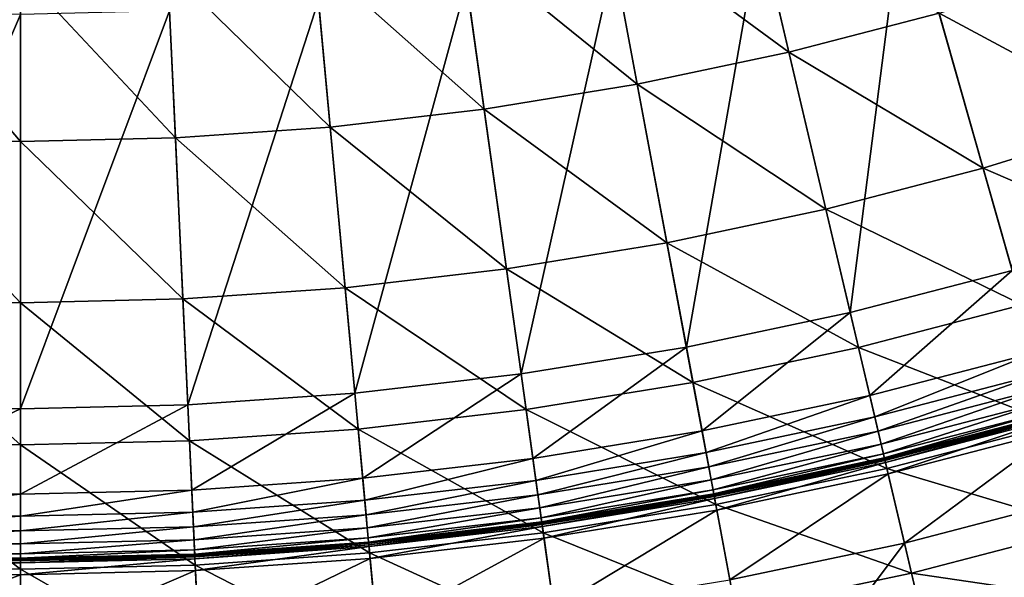
# Model space of a CAD drawing. Extents: x -125 to 125, y -125 to 125.
# Drawn here: x 0 to 29, y -111 to -95 of the extents above; entities that cross this region are included whole.
import ezdxf

# ---------------------------------------------------------------- set-up
doc = ezdxf.new("R2010")
doc.units = 0
doc.header["$MEASUREMENT"] = 0
doc.layers.get('0').update_dxf_attribs({"linetype": 'CONTINUOUS'})

msp = doc.modelspace()

# ---------------------------------------------------------------- linework, layer by layer
for points in [[(29.039, -102.06, 42.895), (30.053, -89.664, 42.895), (25.88, -90.957, 42.895)], [(22.503, -95.678, -2.098), (17.149, -91.74, -4.238), (21.368, -90.85, -4.238)], [(26.898, -94.536, -2.098), (22.503, -95.678, -2.098), (21.368, -90.85, -4.238)], [(24.294, -103.292, 42.895), (25.88, -90.957, 42.895), (21.651, -92.055, 42.895)], [(24.294, -103.292, 42.895), (29.039, -102.06, 42.895), (25.88, -90.957, 42.895)], [(18.061, -96.615, -2.098), (12.894, -92.434, -4.238), (17.149, -91.74, -4.238)], [(22.503, -95.678, -2.098), (18.061, -96.615, -2.098), (17.149, -91.74, -4.238)], [(19.498, -104.304, 42.895), (21.651, -92.055, 42.895), (17.377, -92.956, 42.895)], [(19.498, -104.304, 42.895), (24.294, -103.292, 42.895), (21.651, -92.055, 42.895)], [(13.579, -97.346, -2.098), (8.611, -92.931, -4.238), (12.894, -92.434, -4.238)], [(18.061, -96.615, -2.098), (13.579, -97.346, -2.098), (12.894, -92.434, -4.238)], [(9.069, -97.869, -2.098), (4.31, -93.229, -4.238), (8.611, -92.931, -4.238)], [(13.579, -97.346, -2.098), (9.069, -97.869, -2.098), (8.611, -92.931, -4.238)], [(14.66, -105.093, 42.895), (17.377, -92.956, 42.895), (13.065, -93.66, 42.895)], [(14.66, -105.093, 42.895), (19.498, -104.304, 42.895), (17.377, -92.956, 42.895)], [(0, -98.288, -2.098), (-4.539, -98.183, -2.098), (-4.31, -93.229, -4.238)], [(0, -98.288, -2.098), (-4.31, -93.229, -4.238), (0, -93.329, -4.238)], [(4.539, -98.183, -2.098), (0, -93.329, -4.238), (4.31, -93.229, -4.238)], [(4.539, -98.183, -2.098), (0, -98.288, -2.098), (0, -93.329, -4.238)], [(9.069, -97.869, -2.098), (4.539, -98.183, -2.098), (4.31, -93.229, -4.238)], [(32.735, -97.666, 0.043), (26.898, -94.536, -2.098), (31.235, -93.193, -2.098)], [(9.791, -105.658, 42.895), (13.065, -93.66, 42.895), (8.726, -94.163, 42.895)], [(9.791, -105.658, 42.895), (14.66, -105.093, 42.895), (13.065, -93.66, 42.895)], [(4.901, -105.997, 42.895), (8.726, -94.163, 42.895), (4.368, -94.466, 42.895)], [(4.901, -105.997, 42.895), (9.791, -105.658, 42.895), (8.726, -94.163, 42.895)], [(-4.9, -105.997, 42.895), (0, -94.567, 42.895), (-4.367, -94.466, 42.895)], [(0, -106.11, 42.895), (4.901, -105.997, 42.895), (4.368, -94.466, 42.895)], [(0, -106.11, 42.895), (4.368, -94.466, 42.895), (0, -94.567, 42.895)], [(28.189, -99.074, 0.043), (22.503, -95.678, -2.098), (26.898, -94.536, -2.098)], [(32.735, -97.666, 0.043), (28.189, -99.074, 0.043), (26.898, -94.536, -2.098)], [(-4.9, -105.997, 42.895), (0, -106.11, 42.895), (0, -94.567, 42.895)], [(23.583, -100.27, 0.043), (18.061, -96.615, -2.098), (22.503, -95.678, -2.098)], [(28.189, -99.074, 0.043), (23.583, -100.27, 0.043), (22.503, -95.678, -2.098)], [(18.927, -101.252, 0.043), (13.579, -97.346, -2.098), (18.061, -96.615, -2.098)], [(23.583, -100.27, 0.043), (18.927, -101.252, 0.043), (18.061, -96.615, -2.098)], [(14.231, -102.018, 0.043), (9.069, -97.869, -2.098), (13.579, -97.346, -2.098)], [(18.927, -101.252, 0.043), (14.231, -102.018, 0.043), (13.579, -97.346, -2.098)], [(34.056, -101.609, 2.038), (28.189, -99.074, 0.043), (32.735, -97.666, 0.043)], [(9.504, -102.567, 0.043), (4.539, -98.183, -2.098), (9.069, -97.869, -2.098)], [(14.231, -102.018, 0.043), (9.504, -102.567, 0.043), (9.069, -97.869, -2.098)], [(0, -103.006, 0.043), (-4.757, -102.896, 0.043), (-4.539, -98.183, -2.098)], [(0, -103.006, 0.043), (-4.539, -98.183, -2.098), (0, -98.288, -2.098)], [(4.757, -102.896, 0.043), (0, -98.288, -2.098), (4.539, -98.183, -2.098)], [(4.757, -102.896, 0.043), (0, -103.006, 0.043), (0, -98.288, -2.098)], [(9.504, -102.567, 0.043), (4.757, -102.896, 0.043), (4.539, -98.183, -2.098)], [(29.327, -103.074, 2.038), (23.583, -100.27, 0.043), (28.189, -99.074, 0.043)], [(34.056, -101.609, 2.038), (29.327, -103.074, 2.038), (28.189, -99.074, 0.043)], [(24.536, -104.318, 2.038), (18.927, -101.252, 0.043), (23.583, -100.27, 0.043)], [(29.327, -103.074, 2.038), (24.536, -104.318, 2.038), (23.583, -100.27, 0.043)], [(19.692, -105.34, 2.038), (14.231, -102.018, 0.043), (18.927, -101.252, 0.043)], [(24.536, -104.318, 2.038), (19.692, -105.34, 2.038), (18.927, -101.252, 0.043)], [(14.806, -106.137, 2.038), (9.504, -102.567, 0.043), (14.231, -102.018, 0.043)], [(19.692, -105.34, 2.038), (14.806, -106.137, 2.038), (14.231, -102.018, 0.043)], [(24.866, -105.722, 42.895), (29.039, -102.06, 42.895), (24.294, -103.292, 42.895)], [(24.866, -105.722, 42.895), (29.722, -104.461, 42.895), (29.039, -102.06, 42.895)], [(9.888, -106.708, 2.038), (4.757, -102.896, 0.043), (9.504, -102.567, 0.043)], [(14.806, -106.137, 2.038), (9.888, -106.708, 2.038), (9.504, -102.567, 0.043)], [(0, -107.165, 2.038), (-4.949, -107.051, 2.038), (-4.757, -102.896, 0.043)], [(0, -107.165, 2.038), (-4.757, -102.896, 0.043), (0, -103.006, 0.043)], [(4.949, -107.051, 2.038), (0, -103.006, 0.043), (4.757, -102.896, 0.043)], [(9.888, -106.708, 2.038), (4.949, -107.051, 2.038), (4.757, -102.896, 0.043)], [(4.949, -107.051, 2.038), (0, -107.165, 2.038), (0, -103.006, 0.043)], [(30.323, -106.574, 3.914), (24.536, -104.318, 2.038), (29.327, -103.074, 2.038)], [(19.957, -106.758, 42.895), (24.294, -103.292, 42.895), (19.498, -104.304, 42.895)], [(19.957, -106.758, 42.895), (24.866, -105.722, 42.895), (24.294, -103.292, 42.895)], [(15.005, -107.566, 42.895), (19.498, -104.304, 42.895), (14.66, -105.093, 42.895)], [(15.005, -107.566, 42.895), (19.957, -106.758, 42.895), (19.498, -104.304, 42.895)], [(25.369, -107.86, 3.914), (19.692, -105.34, 2.038), (24.536, -104.318, 2.038)], [(30.323, -106.574, 3.914), (25.369, -107.86, 3.914), (24.536, -104.318, 2.038)], [(25.014, -106.351, 42.895), (29.722, -104.461, 42.895), (24.866, -105.722, 42.895)], [(25.014, -106.351, 42.895), (29.899, -105.083, 42.895), (29.722, -104.461, 42.895)], [(10.021, -108.144, 42.895), (14.66, -105.093, 42.895), (9.791, -105.658, 42.895)], [(10.021, -108.144, 42.895), (15.005, -107.566, 42.895), (14.66, -105.093, 42.895)], [(25.111, -106.767, 42.895), (29.899, -105.083, 42.895), (25.014, -106.351, 42.895)], [(25.111, -106.767, 42.895), (30.016, -105.493, 42.895), (29.899, -105.083, 42.895)], [(20.36, -108.917, 3.914), (14.806, -106.137, 2.038), (19.692, -105.34, 2.038)], [(25.369, -107.86, 3.914), (20.36, -108.917, 3.914), (19.692, -105.34, 2.038)], [(25.2, -107.144, 42.887), (30.016, -105.493, 42.895), (25.111, -106.767, 42.895)], [(25.2, -107.144, 42.887), (30.122, -105.866, 42.887), (30.016, -105.493, 42.895)], [(5.016, -108.491, 42.895), (9.791, -105.658, 42.895), (4.901, -105.997, 42.895)], [(5.016, -108.491, 42.895), (10.021, -108.144, 42.895), (9.791, -105.658, 42.895)], [(20.075, -107.393, 42.895), (24.866, -105.722, 42.895), (19.957, -106.758, 42.895)], [(20.075, -107.393, 42.895), (25.014, -106.351, 42.895), (24.866, -105.722, 42.895)], [(-5.016, -108.491, 42.895), (0, -106.11, 42.895), (-4.9, -105.997, 42.895)], [(0, -108.607, 42.895), (5.016, -108.491, 42.895), (4.901, -105.997, 42.895)], [(0, -108.607, 42.895), (4.901, -105.997, 42.895), (0, -106.11, 42.895)], [(25.267, -107.429, 42.829), (30.122, -105.866, 42.887), (25.2, -107.144, 42.887)], [(25.267, -107.429, 42.829), (30.202, -106.148, 42.829), (30.122, -105.866, 42.887)], [(-5.016, -108.491, 42.895), (0, -108.607, 42.895), (0, -106.11, 42.895)], [(15.308, -109.741, 3.914), (9.888, -106.708, 2.038), (14.806, -106.137, 2.038)], [(20.36, -108.917, 3.914), (15.308, -109.741, 3.914), (14.806, -106.137, 2.038)], [(20.154, -107.813, 42.895), (25.014, -106.351, 42.895), (20.075, -107.393, 42.895)], [(20.154, -107.813, 42.895), (25.111, -106.767, 42.895), (25.014, -106.351, 42.895)], [(25.295, -107.547, 42.352), (30.202, -106.148, 42.829), (25.267, -107.429, 42.829)], [(25.295, -107.547, 42.352), (30.235, -106.264, 42.352), (30.202, -106.148, 42.829)], [(25.299, -107.564, 39.809), (30.235, -106.264, 42.352), (25.295, -107.547, 42.352)], [(25.299, -107.564, 39.809), (30.24, -106.281, 39.809), (30.235, -106.264, 42.352)], [(25.3, -107.567, 26.054), (30.24, -106.281, 28.639), (25.299, -107.564, 28.639)], [(25.299, -107.564, 28.639), (30.24, -106.281, 28.639), (30.24, -106.281, 34.232)], [(25.299, -107.564, 28.639), (30.24, -106.281, 34.232), (25.299, -107.564, 34.232)], [(25.299, -107.564, 34.232), (30.24, -106.281, 34.232), (30.24, -106.281, 39.809)], [(25.299, -107.564, 34.232), (30.24, -106.281, 39.809), (25.299, -107.564, 39.809)], [(25.3, -107.567, 26.054), (30.24, -106.284, 26.054), (30.24, -106.281, 28.639)], [(25.304, -107.584, 25.535), (30.24, -106.284, 26.054), (25.3, -107.567, 26.054)], [(25.304, -107.584, 25.535), (30.245, -106.3, 25.535), (30.24, -106.284, 26.054)], [(25.313, -107.625, 25.458), (30.245, -106.3, 25.535), (25.304, -107.584, 25.535)], [(25.313, -107.625, 25.458), (30.257, -106.341, 25.458), (30.245, -106.3, 25.535)], [(25.326, -107.68, 25.447), (30.257, -106.341, 25.458), (25.313, -107.625, 25.458)], [(25.326, -107.68, 25.447), (30.272, -106.396, 25.447), (30.257, -106.341, 25.458)], [(25.406, -108.019, 25.447), (30.272, -106.396, 25.447), (25.326, -107.68, 25.447)], [(31.183, -109.596, 5.669), (25.369, -107.86, 3.914), (30.323, -106.574, 3.914)], [(25.406, -108.019, 25.447), (30.368, -106.731, 25.447), (30.272, -106.396, 25.447)], [(10.224, -110.331, 3.914), (4.949, -107.051, 2.038), (9.888, -106.708, 2.038)], [(15.308, -109.741, 3.914), (10.224, -110.331, 3.914), (9.888, -106.708, 2.038)], [(15.094, -108.206, 42.895), (19.957, -106.758, 42.895), (15.005, -107.566, 42.895)], [(15.094, -108.206, 42.895), (20.075, -107.393, 42.895), (19.957, -106.758, 42.895)], [(20.225, -108.193, 42.887), (25.111, -106.767, 42.895), (20.154, -107.813, 42.895)], [(20.225, -108.193, 42.887), (25.2, -107.144, 42.887), (25.111, -106.767, 42.895)], [(25.882, -110.043, 25.447), (30.368, -106.731, 25.447), (25.406, -108.019, 25.447)], [(25.882, -110.043, 25.447), (30.936, -108.73, 25.447), (30.368, -106.731, 25.447)], [(0, -110.804, 3.914), (-5.117, -110.685, 3.914), (-4.949, -107.051, 2.038)], [(0, -110.804, 3.914), (-4.949, -107.051, 2.038), (0, -107.165, 2.038)], [(5.117, -110.685, 3.914), (0, -107.165, 2.038), (4.949, -107.051, 2.038)], [(5.117, -110.685, 3.914), (0, -110.804, 3.914), (0, -107.165, 2.038)], [(10.224, -110.331, 3.914), (5.117, -110.685, 3.914), (4.949, -107.051, 2.038)], [(20.279, -108.482, 42.829), (25.2, -107.144, 42.887), (20.225, -108.193, 42.887)], [(20.279, -108.482, 42.829), (25.267, -107.429, 42.829), (25.2, -107.144, 42.887)], [(15.153, -108.628, 42.895), (20.075, -107.393, 42.895), (15.094, -108.206, 42.895)], [(15.153, -108.628, 42.895), (20.154, -107.813, 42.895), (20.075, -107.393, 42.895)], [(20.301, -108.601, 42.352), (25.267, -107.429, 42.829), (20.279, -108.482, 42.829)], [(20.301, -108.601, 42.352), (25.295, -107.547, 42.352), (25.267, -107.429, 42.829)], [(10.081, -108.787, 42.895), (15.005, -107.566, 42.895), (10.021, -108.144, 42.895)], [(10.081, -108.787, 42.895), (15.094, -108.206, 42.895), (15.005, -107.566, 42.895)], [(15.207, -109.012, 42.887), (20.154, -107.813, 42.895), (15.153, -108.628, 42.895)], [(15.207, -109.012, 42.887), (20.225, -108.193, 42.887), (20.154, -107.813, 42.895)], [(20.304, -108.618, 39.809), (25.295, -107.547, 42.352), (20.301, -108.601, 42.352)], [(20.304, -108.618, 39.809), (25.299, -107.564, 39.809), (25.295, -107.547, 42.352)], [(20.305, -108.62, 26.054), (25.299, -107.564, 28.639), (20.304, -108.618, 28.639)], [(20.304, -108.618, 28.639), (25.299, -107.564, 28.639), (25.299, -107.564, 34.232)], [(20.304, -108.618, 28.639), (25.299, -107.564, 34.232), (20.304, -108.618, 34.232)], [(20.304, -108.618, 34.232), (25.299, -107.564, 34.232), (25.299, -107.564, 39.809)], [(20.304, -108.618, 34.232), (25.299, -107.564, 39.809), (20.304, -108.618, 39.809)], [(20.305, -108.62, 26.054), (25.3, -107.567, 26.054), (25.299, -107.564, 28.639)], [(20.308, -108.637, 25.535), (25.3, -107.567, 26.054), (20.305, -108.62, 26.054)], [(20.308, -108.637, 25.535), (25.304, -107.584, 25.535), (25.3, -107.567, 26.054)], [(20.316, -108.679, 25.458), (25.304, -107.584, 25.535), (20.308, -108.637, 25.535)], [(20.316, -108.679, 25.458), (25.313, -107.625, 25.458), (25.304, -107.584, 25.535)], [(20.326, -108.735, 25.447), (25.313, -107.625, 25.458), (20.316, -108.679, 25.458)], [(20.326, -108.735, 25.447), (25.326, -107.68, 25.447), (25.313, -107.625, 25.458)], [(20.39, -109.077, 25.447), (25.326, -107.68, 25.447), (20.326, -108.735, 25.447)], [(20.39, -109.077, 25.447), (25.406, -108.019, 25.447), (25.326, -107.68, 25.447)], [(26.088, -110.919, 5.669), (20.36, -108.917, 3.914), (25.369, -107.86, 3.914)], [(20.772, -111.121, 25.447), (25.406, -108.019, 25.447), (20.39, -109.077, 25.447)], [(20.772, -111.121, 25.447), (25.882, -110.043, 25.447), (25.406, -108.019, 25.447)], [(31.183, -109.596, 5.669), (26.088, -110.919, 5.669), (25.369, -107.86, 3.914)], [(5.046, -109.137, 42.895), (10.021, -108.144, 42.895), (5.016, -108.491, 42.895)], [(5.046, -109.137, 42.895), (10.081, -108.787, 42.895), (10.021, -108.144, 42.895)], [(10.12, -109.212, 42.895), (15.094, -108.206, 42.895), (10.081, -108.787, 42.895)], [(10.12, -109.212, 42.895), (15.153, -108.628, 42.895), (15.094, -108.206, 42.895)], [(15.247, -109.302, 42.829), (20.225, -108.193, 42.887), (15.207, -109.012, 42.887)], [(15.247, -109.302, 42.829), (20.279, -108.482, 42.829), (20.225, -108.193, 42.887)], [(-5.046, -109.137, 42.895), (0, -108.607, 42.895), (-5.016, -108.491, 42.895)], [(-5.046, -109.137, 42.895), (0, -109.253, 42.895), (0, -108.607, 42.895)], [(0, -109.253, 42.895), (5.046, -109.137, 42.895), (5.016, -108.491, 42.895)], [(0, -109.253, 42.895), (5.016, -108.491, 42.895), (0, -108.607, 42.895)], [(10.156, -109.598, 42.887), (15.153, -108.628, 42.895), (10.12, -109.212, 42.895)], [(10.156, -109.598, 42.887), (15.207, -109.012, 42.887), (15.153, -108.628, 42.895)], [(15.264, -109.423, 42.352), (20.279, -108.482, 42.829), (15.247, -109.302, 42.829)], [(15.264, -109.423, 42.352), (20.301, -108.601, 42.352), (20.279, -108.482, 42.829)], [(15.266, -109.44, 39.809), (20.301, -108.601, 42.352), (15.264, -109.423, 42.352)], [(15.266, -109.44, 39.809), (20.304, -108.618, 39.809), (20.301, -108.601, 42.352)], [(15.267, -109.442, 26.054), (20.304, -108.618, 28.639), (15.266, -109.44, 28.639)], [(15.266, -109.44, 28.639), (20.304, -108.618, 28.639), (20.304, -108.618, 34.232)], [(15.266, -109.44, 28.639), (20.304, -108.618, 34.232), (15.266, -109.44, 34.232)], [(15.266, -109.44, 34.232), (20.304, -108.618, 34.232), (20.304, -108.618, 39.809)], [(15.266, -109.44, 34.232), (20.304, -108.618, 39.809), (15.266, -109.44, 39.809)], [(15.267, -109.442, 26.054), (20.305, -108.62, 26.054), (20.304, -108.618, 28.639)], [(15.269, -109.459, 25.535), (20.305, -108.62, 26.054), (15.267, -109.442, 26.054)], [(15.269, -109.459, 25.535), (20.308, -108.637, 25.535), (20.305, -108.62, 26.054)], [(15.275, -109.501, 25.458), (20.308, -108.637, 25.535), (15.269, -109.459, 25.535)], [(15.275, -109.501, 25.458), (20.316, -108.679, 25.458), (20.308, -108.637, 25.535)], [(15.283, -109.558, 25.447), (20.316, -108.679, 25.458), (15.275, -109.501, 25.458)], [(15.283, -109.558, 25.447), (20.326, -108.735, 25.447), (20.316, -108.679, 25.458)], [(5.066, -109.563, 42.895), (10.081, -108.787, 42.895), (5.046, -109.137, 42.895)], [(5.066, -109.563, 42.895), (10.12, -109.212, 42.895), (10.081, -108.787, 42.895)], [(15.331, -109.902, 25.447), (20.326, -108.735, 25.447), (15.283, -109.558, 25.447)], [(20.938, -112.006, 5.669), (15.308, -109.741, 3.914), (20.36, -108.917, 3.914)], [(15.331, -109.902, 25.447), (20.39, -109.077, 25.447), (20.326, -108.735, 25.447)], [(26.088, -110.919, 5.669), (20.938, -112.006, 5.669), (20.36, -108.917, 3.914)], [(26.952, -114.593, 25.447), (30.936, -108.73, 25.447), (25.882, -110.043, 25.447)], [(26.952, -114.593, 25.447), (32.216, -113.226, 25.447), (30.936, -108.73, 25.447)], [(-5.065, -109.563, 42.895), (0, -109.253, 42.895), (-5.046, -109.137, 42.895)], [(-5.065, -109.563, 42.895), (0, -109.68, 42.895), (0, -109.253, 42.895)], [(0, -109.68, 42.895), (5.066, -109.563, 42.895), (5.046, -109.137, 42.895)], [(0, -109.68, 42.895), (5.046, -109.137, 42.895), (0, -109.253, 42.895)], [(5.083, -109.95, 42.887), (10.12, -109.212, 42.895), (5.066, -109.563, 42.895)], [(5.083, -109.95, 42.887), (10.156, -109.598, 42.887), (10.12, -109.212, 42.895)], [(10.183, -109.89, 42.829), (15.207, -109.012, 42.887), (10.156, -109.598, 42.887)], [(10.183, -109.89, 42.829), (15.247, -109.302, 42.829), (15.207, -109.012, 42.887)], [(15.618, -111.961, 25.447), (20.39, -109.077, 25.447), (15.331, -109.902, 25.447)], [(15.618, -111.961, 25.447), (20.772, -111.121, 25.447), (20.39, -109.077, 25.447)], [(10.194, -110.011, 42.352), (15.247, -109.302, 42.829), (10.183, -109.89, 42.829)], [(10.194, -110.011, 42.352), (15.264, -109.423, 42.352), (15.247, -109.302, 42.829)], [(10.196, -110.028, 39.809), (15.264, -109.423, 42.352), (10.194, -110.011, 42.352)], [(10.196, -110.028, 39.809), (15.266, -109.44, 39.809), (15.264, -109.423, 42.352)], [(10.196, -110.031, 26.054), (15.267, -109.442, 26.054), (15.266, -109.44, 28.639)], [(10.196, -110.031, 26.054), (15.266, -109.44, 28.639), (10.196, -110.028, 28.639)], [(10.196, -110.028, 28.639), (15.266, -109.44, 28.639), (15.266, -109.44, 34.232)], [(10.196, -110.028, 28.639), (15.266, -109.44, 34.232), (10.196, -110.028, 34.232)], [(10.196, -110.028, 34.232), (15.266, -109.44, 34.232), (15.266, -109.44, 39.809)], [(10.196, -110.028, 34.232), (15.266, -109.44, 39.809), (10.196, -110.028, 39.809)], [(10.198, -110.048, 25.535), (15.267, -109.442, 26.054), (10.196, -110.031, 26.054)], [(10.198, -110.048, 25.535), (15.269, -109.459, 25.535), (15.267, -109.442, 26.054)], [(10.201, -110.09, 25.458), (15.269, -109.459, 25.535), (10.198, -110.048, 25.535)], [(10.201, -110.09, 25.458), (15.275, -109.501, 25.458), (15.269, -109.459, 25.535)], [(10.207, -110.147, 25.447), (15.275, -109.501, 25.458), (10.201, -110.09, 25.458)], [(10.207, -110.147, 25.447), (15.283, -109.558, 25.447), (15.275, -109.501, 25.458)], [(10.239, -110.493, 25.447), (15.283, -109.558, 25.447), (10.207, -110.147, 25.447)], [(10.239, -110.493, 25.447), (15.331, -109.902, 25.447), (15.283, -109.558, 25.447)], [(-5.083, -109.95, 42.887), (0, -109.68, 42.895), (-5.065, -109.563, 42.895)], [(-5.083, -109.95, 42.887), (0, -110.068, 42.887), (0, -109.68, 42.895)], [(0, -110.068, 42.887), (5.083, -109.95, 42.887), (5.066, -109.563, 42.895)], [(0, -110.068, 42.887), (5.066, -109.563, 42.895), (0, -109.68, 42.895)], [(5.097, -110.243, 42.829), (10.156, -109.598, 42.887), (5.083, -109.95, 42.887)], [(5.097, -110.243, 42.829), (10.183, -109.89, 42.829), (10.156, -109.598, 42.887)], [(15.742, -112.853, 5.669), (10.224, -110.331, 3.914), (15.308, -109.741, 3.914)], [(20.938, -112.006, 5.669), (15.742, -112.853, 5.669), (15.308, -109.741, 3.914)], [(31.798, -111.759, 6.999), (26.088, -110.919, 5.669), (31.183, -109.596, 5.669)], [(-5.097, -110.243, 42.829), (0, -110.068, 42.887), (-5.083, -109.95, 42.887)], [(-5.097, -110.243, 42.829), (0, -110.361, 42.829), (0, -110.068, 42.887)], [(0, -110.361, 42.829), (5.097, -110.243, 42.829), (5.083, -109.95, 42.887)], [(0, -110.361, 42.829), (5.083, -109.95, 42.887), (0, -110.068, 42.887)], [(5.103, -110.364, 42.352), (10.183, -109.89, 42.829), (5.097, -110.243, 42.829)], [(5.103, -110.364, 42.352), (10.194, -110.011, 42.352), (10.183, -109.89, 42.829)], [(5.103, -110.381, 39.809), (10.196, -110.028, 39.809), (10.194, -110.011, 42.352)], [(5.103, -110.381, 39.809), (10.194, -110.011, 42.352), (5.103, -110.364, 42.352)], [(5.103, -110.384, 26.054), (10.196, -110.031, 26.054), (10.196, -110.028, 28.639)], [(5.103, -110.384, 26.054), (10.196, -110.028, 28.639), (5.103, -110.381, 28.639)], [(5.103, -110.381, 28.639), (10.196, -110.028, 28.639), (10.196, -110.028, 34.232)], [(5.103, -110.381, 28.639), (10.196, -110.028, 34.232), (5.103, -110.381, 34.232)], [(5.103, -110.381, 34.232), (10.196, -110.028, 34.232), (10.196, -110.028, 39.809)], [(5.103, -110.381, 34.232), (10.196, -110.028, 39.809), (5.103, -110.381, 39.809)], [(5.104, -110.401, 25.535), (10.196, -110.031, 26.054), (5.103, -110.384, 26.054)], [(5.104, -110.401, 25.535), (10.198, -110.048, 25.535), (10.196, -110.031, 26.054)], [(5.106, -110.443, 25.458), (10.198, -110.048, 25.535), (5.104, -110.401, 25.535)], [(5.106, -110.443, 25.458), (10.201, -110.09, 25.458), (10.198, -110.048, 25.535)], [(5.109, -110.501, 25.447), (10.201, -110.09, 25.458), (5.106, -110.443, 25.458)], [(5.109, -110.501, 25.447), (10.207, -110.147, 25.447), (10.201, -110.09, 25.458)], [(10.431, -112.563, 25.447), (15.331, -109.902, 25.447), (10.239, -110.493, 25.447)], [(10.431, -112.563, 25.447), (15.618, -111.961, 25.447), (15.331, -109.902, 25.447)], [(21.631, -115.716, 25.447), (25.882, -110.043, 25.447), (20.772, -111.121, 25.447)], [(21.631, -115.716, 25.447), (26.952, -114.593, 25.447), (25.882, -110.043, 25.447)], [(-5.106, -110.443, 25.458), (0, -110.519, 25.535), (-5.104, -110.401, 25.535)], [(-5.104, -110.401, 25.535), (0, -110.502, 26.054), (-5.103, -110.384, 26.054)], [(-5.104, -110.401, 25.535), (0, -110.519, 25.535), (0, -110.502, 26.054)], [(-5.103, -110.381, 39.809), (0, -110.482, 42.352), (-5.102, -110.364, 42.352)], [(-5.103, -110.384, 26.054), (0, -110.499, 28.639), (-5.103, -110.381, 28.639)], [(-5.103, -110.381, 28.639), (0, -110.499, 28.639), (0, -110.499, 34.232)], [(-5.103, -110.381, 28.639), (0, -110.499, 34.232), (-5.103, -110.381, 34.232)], [(-5.103, -110.381, 34.232), (0, -110.499, 34.232), (0, -110.499, 39.809)], [(-5.103, -110.381, 34.232), (0, -110.499, 39.809), (-5.103, -110.381, 39.809)], [(-5.103, -110.381, 39.809), (0, -110.499, 39.809), (0, -110.482, 42.352)], [(-5.103, -110.384, 26.054), (0, -110.502, 26.054), (0, -110.499, 28.639)], [(-5.102, -110.364, 42.352), (0, -110.361, 42.829), (-5.097, -110.243, 42.829)], [(-5.102, -110.364, 42.352), (0, -110.482, 42.352), (0, -110.361, 42.829)], [(0, -110.482, 42.352), (5.103, -110.364, 42.352), (5.097, -110.243, 42.829)], [(0, -110.482, 42.352), (5.097, -110.243, 42.829), (0, -110.361, 42.829)], [(0, -110.499, 39.809), (5.103, -110.381, 39.809), (5.103, -110.364, 42.352)], [(0, -110.499, 39.809), (5.103, -110.364, 42.352), (0, -110.482, 42.352)], [(0, -110.502, 26.054), (5.103, -110.384, 26.054), (5.103, -110.381, 28.639)], [(0, -110.502, 26.054), (5.103, -110.381, 28.639), (0, -110.499, 28.639)], [(0, -110.499, 28.639), (5.103, -110.381, 28.639), (5.103, -110.381, 34.232)], [(0, -110.499, 28.639), (5.103, -110.381, 34.232), (0, -110.499, 34.232)], [(0, -110.499, 34.232), (5.103, -110.381, 34.232), (5.103, -110.381, 39.809)], [(0, -110.499, 34.232), (5.103, -110.381, 39.809), (0, -110.499, 39.809)], [(0, -110.519, 25.535), (5.104, -110.401, 25.535), (5.103, -110.384, 26.054)], [(0, -110.519, 25.535), (5.103, -110.384, 26.054), (0, -110.502, 26.054)], [(0, -110.561, 25.458), (5.106, -110.443, 25.458), (5.104, -110.401, 25.535)], [(0, -110.561, 25.458), (5.104, -110.401, 25.535), (0, -110.519, 25.535)], [(5.125, -110.848, 25.447), (10.207, -110.147, 25.447), (5.109, -110.501, 25.447)], [(10.514, -113.46, 5.669), (5.117, -110.685, 3.914), (10.224, -110.331, 3.914)], [(5.125, -110.848, 25.447), (10.239, -110.493, 25.447), (10.207, -110.147, 25.447)], [(15.742, -112.853, 5.669), (10.514, -113.46, 5.669), (10.224, -110.331, 3.914)], [(0, -113.946, 5.669), (-5.262, -113.824, 5.669), (-5.117, -110.685, 3.914)], [(-5.125, -110.848, 25.447), (0, -110.619, 25.447), (-5.109, -110.501, 25.447)], [(-5.125, -110.848, 25.447), (0, -110.967, 25.447), (0, -110.619, 25.447)], [(0, -113.946, 5.669), (-5.117, -110.685, 3.914), (0, -110.804, 3.914)], [(-5.109, -110.501, 25.447), (0, -110.561, 25.458), (-5.106, -110.443, 25.458)], [(-5.109, -110.501, 25.447), (0, -110.619, 25.447), (0, -110.561, 25.458)], [(-5.106, -110.443, 25.458), (0, -110.561, 25.458), (0, -110.519, 25.535)], [(0, -110.619, 25.447), (5.109, -110.501, 25.447), (5.106, -110.443, 25.458)], [(0, -110.619, 25.447), (5.106, -110.443, 25.458), (0, -110.561, 25.458)], [(0, -110.967, 25.447), (5.125, -110.848, 25.447), (5.109, -110.501, 25.447)], [(0, -110.967, 25.447), (5.109, -110.501, 25.447), (0, -110.619, 25.447)], [(5.263, -113.824, 5.669), (0, -110.804, 3.914), (5.117, -110.685, 3.914)], [(10.514, -113.46, 5.669), (5.263, -113.824, 5.669), (5.117, -110.685, 3.914)], [(5.221, -112.925, 25.447), (10.239, -110.493, 25.447), (5.125, -110.848, 25.447)], [(5.221, -112.925, 25.447), (10.431, -112.563, 25.447), (10.239, -110.493, 25.447)], [(-5.221, -112.925, 25.447), (0, -110.967, 25.447), (-5.125, -110.848, 25.447)], [(-5.221, -112.925, 25.447), (0, -113.045, 25.447), (0, -110.967, 25.447)], [(5.263, -113.824, 5.669), (0, -113.946, 5.669), (0, -110.804, 3.914)], [(0, -113.045, 25.447), (5.221, -112.925, 25.447), (5.125, -110.848, 25.447)], [(0, -113.045, 25.447), (5.125, -110.848, 25.447), (0, -110.967, 25.447)], [(26.603, -113.108, 6.999), (20.938, -112.006, 5.669), (26.088, -110.919, 5.669)], [(31.798, -111.759, 6.999), (26.603, -113.108, 6.999), (26.088, -110.919, 5.669)]]:
    msp.add_3dface(points)

doc.saveas('drawing.dxf')
